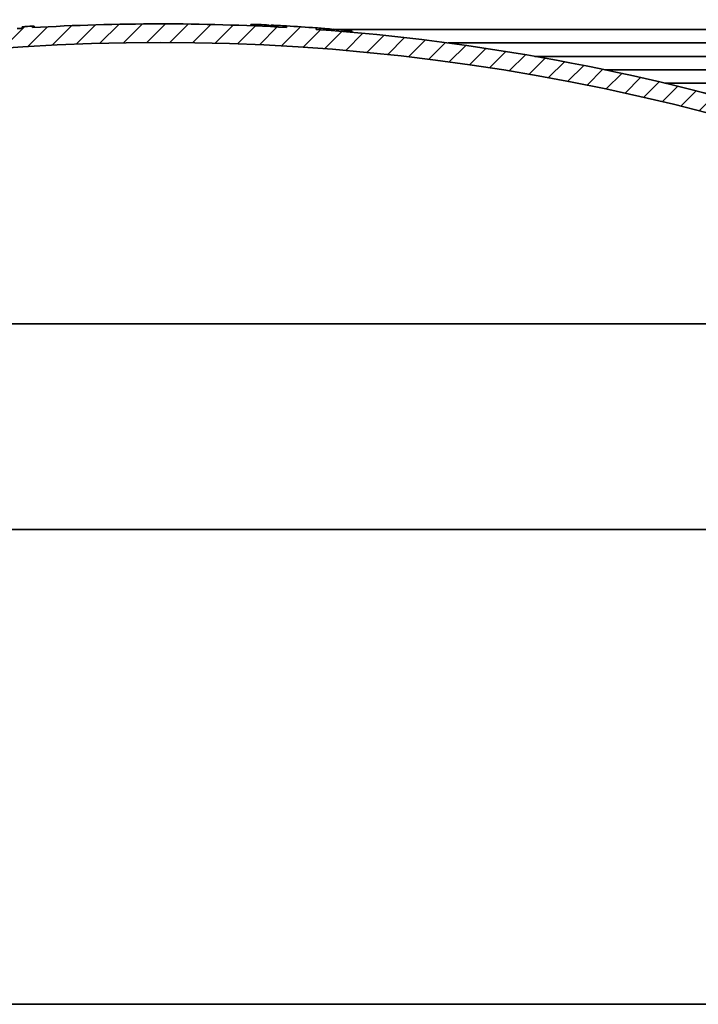
# Model space of a CAD drawing. Units: inches. Extents: x 2 to 154, y 1 to 99.
# Drawn here: x 67 to 72, y 74 to 82 of the extents above; entities that cross this region are included whole.
import ezdxf

# ---------------------------------------------------------------- set-up
doc = ezdxf.new("R2010")
doc.units = ezdxf.units.IN
doc.header["$MEASUREMENT"] = 0
doc.linetypes.add('SLD-Solid', pattern=[0])
doc.styles.add('SLDTEXTSTYLE0', font='GOTHIC.TTF', dxfattribs={"width": 0.913})
doc.dimstyles.new('SLDDIMSTYLE1', dxfattribs={"dimtxt": 0.8333333333333334, "dimasz": 0.7499999999999999, "dimexe": 0, "dimexo": 0.0625, "dimgap": 0.2083333333333333, "dimtad": 0, "dimtih": 1, "dimtoh": 1, "dimrnd": 1e-09, "dimzin": 12, "dimdsep": 46, "dimtxsty": 'SLDTEXTSTYLE0', "dimsah": 1, "dimcen": 0.09, "dimadec": 0, "dimazin": 3, "dimtfac": 1, "dimtofl": 0, "dimtmove": 0, "dimatfit": 3, "dimfxl": 1, "dimfrac": 2, "dimtolj": 1, "dimtzin": 12, "dimarcsym": 0})
doc.dimstyles.new('SLDDIMSTYLE2', dxfattribs={"dimtxt": 0.8333333333333334, "dimasz": 0.7499999999999999, "dimexe": 0, "dimexo": 0.0625, "dimgap": 0.2083333333333333, "dimtad": 0, "dimtih": 1, "dimtoh": 1, "dimdec": 1, "dimrnd": 1e-09, "dimzin": 12, "dimdsep": 46, "dimtxsty": 'SLDTEXTSTYLE0', "dimsah": 1, "dimcen": 0.09, "dimadec": 0, "dimazin": 3, "dimtfac": 1, "dimtdec": 1, "dimtofl": 0, "dimtmove": 0, "dimatfit": 3, "dimfxl": 1, "dimfrac": 2, "dimtolj": 1, "dimtzin": 12, "dimarcsym": 0})

# ---------------------------------------------------------------- blocks, each defined once
blk = doc.blocks.new('_D_4')
at = {"color": 7, "linetype": 'SLD-Solid', "lineweight": 0}
for p, q in [((54.65843226423852, 72.00806007410708), (54.65843226423852, 90.41866717837533)), ((81.97343226423853, 72.00806007410708), (81.97343226423853, 90.41866717837533)), ((54.65843226423852, 90.29366717837533), (59.09137947476623, 90.29366717837533)), ((81.97343226423853, 90.29366717837533), (77.54048505371084, 90.29366717837533))]:
    blk.add_line(p, q, dxfattribs=at)
at = {"color": 7, "linetype": 'SLD-Solid', "lineweight": 18}
for points in [[(54.65843226423852, 90.29366717837533), (55.40843226423852, 90.17828256299072), (55.40843226423852, 90.40905179375994)], [(81.97343226423853, 90.29366717837533), (81.22343226423853, 90.40905179375994), (81.22343226423853, 90.17828256299072)]]:
    blk.add_solid(points, dxfattribs=at)
at = {"color": 7, "linetype": 'SLD-Solid', "lineweight": 18, "char_height": 0.8333333333333333, "attachment_point": 1, "style": 'SLDTEXTSTYLE0'}
for s, insert in [('[687]', (67.00188905751114, 92.68219434922561)), ('27"', (67.52812356507187, 91.35812028504219)), ('MINIMUM INSIDE', (63.95250589757894, 90.03404622085877)), ('DIMENSION OF SQUARE FLASHING', (59.26037516814019, 88.70997215667535))]:
    blk.add_mtext(s, dxfattribs=dict(at, insert=insert))
blk = doc.blocks.new('_D_6')
at = {"color": 7, "linetype": 'SLD-Solid', "lineweight": 0}
for p, q in [((70.12721951342833, 85.41177741459595), (94.08660155557706, 85.41177741459595)), ((93.96160155557705, 85.41177741459595), (93.96160155557705, 75.86660867048398)), ((92.26870021211784, 75.52864564132837), (92.01522799525051, 75.52864564132837)), ((92.01522799525051, 75.52864564132837), (92.01522799525051, 74.20457157714495)), ((95.6545027523713, 75.52864564132837), (95.90797496923862, 75.52864564132837)), ((95.90797496923862, 75.52864564132837), (95.90797496923862, 74.20457157714495)), ((92.01522799525051, 74.20457157714495), (92.26870021211784, 74.20457157714495)), ((95.90797496923862, 74.20457157714495), (95.6545027523713, 74.20457157714495)), ((93.96160155557705, 63.37931007410709), (93.96160155557705, 72.9244788182191)), ((89.36593226423852, 63.37931007410709), (94.08660155557706, 63.37931007410709))]:
    blk.add_line(p, q, dxfattribs=at)
at = {"color": 7, "linetype": 'SLD-Solid', "lineweight": 18}
for centre, radius, start, end in [((94.53490411607028, 74.31105298706261), 3.10047409737944, 153.4349488229219, 206.5650511770787), ((93.38829877508635, 74.31105298706261), 3.100474097379453, 333.434948822923, 26.56505117707799)]:
    blk.add_arc(centre, radius, start, end, dxfattribs=at)
for points in [[(93.96160155557705, 85.41177741459595), (93.84621694019243, 84.66177741459595), (94.07698617096166, 84.66177741459595)], [(93.96160155557705, 63.37931007410709), (94.07698617096166, 64.12931007410708), (93.84621694019243, 64.12931007410708)]]:
    blk.add_solid(points, dxfattribs=at)
at = {"color": 7, "linetype": 'SLD-Solid', "lineweight": 18, "char_height": 0.8333333333333333, "attachment_point": 1, "style": 'SLDTEXTSTYLE0'}
for s, insert in [('559.62', (92.26870021211784, 75.26902468381182)), ('22"', (93.17379274641164, 73.98893207155092))]:
    blk.add_mtext(s, dxfattribs=dict(at, insert=insert))

msp = doc.modelspace()

# ---------------------------------------------------------------- hatches: boundary and pattern name
at = {"linetype": 'SLD-Solid', "lineweight": 18}
h = msp.add_hatch(dxfattribs=at)
h.set_pattern_fill('ANSI37', style=0)
h.set_pattern_definition([(45, (0, 0), (-0.08838834764831845, 0.08838834764831845), []), (135, (0, 0), (-0.08838834764831845, -0.08838834764831843), [])])
edge = h.paths.add_edge_path(flags=0)
edge.add_line((65.35784594508934, 84.85578937495701), (65.45169098564953, 84.78246959364833))
edge.add_line((65.45169098564953, 84.78246959364833), (65.476451410515, 84.89895823399381))
edge.add_line((65.476451410515, 84.89895823399381), (65.57029645107521, 84.82563845268513))
edge.add_line((65.57029645107521, 84.82563845268513), (65.59505687594066, 84.9421270930306))
edge.add_line((65.59505687594066, 84.9421270930306), (65.68890191650087, 84.86880731172192))
edge.add_line((65.68890191650087, 84.86880731172192), (65.71366234136632, 84.9852959520674))
edge.add_line((65.71366234136632, 84.9852959520674), (65.80750738192653, 84.91197617075872))
edge.add_line((65.80750738192653, 84.91197617075872), (65.83226780679199, 85.0284648111042))
edge.add_line((65.83226780679199, 85.0284648111042), (65.92611284735219, 84.95514502979552))
edge.add_line((65.92611284735219, 84.95514502979552), (65.95087327221765, 85.071633670141))
edge.add_line((65.95087327221765, 85.071633670141), (66.04471831277786, 84.99831388883231))
edge.add_line((66.04471831277786, 84.99831388883231), (66.06947873764331, 85.1148025291778))
edge.add_line((66.06947873764331, 85.1148025291778), (66.16332377820352, 85.04148274786911))
edge.add_line((66.16332377820352, 85.04148274786911), (66.18808420306897, 85.15797138821459))
edge.add_line((66.18808420306897, 85.15797138821459), (66.25613387984761, 85.10480515385898))
edge.add_arc((66.29259797161949, 85.15125810840725), 0.05905511811023725, 231.8692139266403, 290.0000000000054)
edge.add_line((66.31279601157966, 85.09576444969943), (66.57109450976887, 85.18977741459595))
edge.add_line((66.57109450976887, 85.18977741459595), (70.06077001870818, 85.18977741459595))
edge.add_line((70.06077001870818, 85.18977741459595), (70.31906851689737, 85.09576444969943))
edge.add_arc((70.33926655685755, 85.15125810840725), 0.05905511811023725, 249.9999999999962, 308.1307860733613)
edge.add_line((70.37573064862943, 85.10480515385898), (70.44378032540808, 85.15797138821459))
edge.add_line((70.44378032540808, 85.15797138821459), (70.46854075027352, 85.04148274786911))
edge.add_line((70.46854075027352, 85.04148274786911), (70.56238579083374, 85.1148025291778))
edge.add_line((70.56238579083374, 85.1148025291778), (70.58714621569919, 84.99831388883231))
edge.add_line((70.58714621569919, 84.99831388883231), (70.6809912562594, 85.071633670141))
edge.add_line((70.6809912562594, 85.071633670141), (70.70575168112485, 84.95514502979552))
edge.add_line((70.70575168112485, 84.95514502979552), (70.79959672168506, 85.0284648111042))
edge.add_line((70.79959672168506, 85.0284648111042), (70.82435714655051, 84.91197617075872))
edge.add_line((70.82435714655051, 84.91197617075872), (70.91820218711072, 84.9852959520674))
edge.add_line((70.91820218711072, 84.9852959520674), (70.94296261197618, 84.86880731172192))
edge.add_line((70.94296261197618, 84.86880731172192), (71.0368076525364, 84.9421270930306))
edge.add_line((71.0368076525364, 84.9421270930306), (71.06156807740184, 84.82563845268513))
edge.add_line((71.06156807740184, 84.82563845268513), (71.15541311796204, 84.89895823399381))
edge.add_line((71.15541311796204, 84.89895823399381), (71.1801735428275, 84.78246959364833))
edge.add_line((71.1801735428275, 84.78246959364833), (71.2740185833877, 84.85578937495701))
edge.add_line((71.2740185833877, 84.85578937495701), (71.29877900825316, 84.73930073461153))
edge.add_line((71.29877900825316, 84.73930073461153), (71.39262404881335, 84.81262051592039))
edge.add_line((71.39262404881335, 84.81262051592039), (71.41738447367888, 84.69613187557474))
edge.add_line((71.41738447367888, 84.69613187557474), (71.51122951423913, 84.76945165688342))
edge.add_line((71.51122951423913, 84.76945165688342), (71.53598993910447, 84.65296301653807))
edge.add_line((71.53598993910447, 84.65296301653807), (71.62983497966471, 84.72628279784661))
edge.add_line((71.62983497966471, 84.72628279784661), (71.65459540453014, 84.60979415750126))
edge.add_line((71.65459540453014, 84.60979415750126), (71.74844044509035, 84.68311393880992))
edge.add_line((71.74844044509035, 84.68311393880992), (71.77320086995582, 84.56662529846442))
edge.add_line((71.77320086995582, 84.56662529846442), (71.86704591051603, 84.6399450797731))
edge.add_line((71.86704591051603, 84.6399450797731), (71.89180633538146, 84.52345643942759))
edge.add_line((71.89180633538146, 84.52345643942759), (71.98565137594169, 84.59677622073629))
edge.add_line((71.98565137594169, 84.59677622073629), (72.01041180080713, 84.48028758039077))
edge.add_line((72.01041180080713, 84.48028758039077), (72.10425684136736, 84.55360736169945))
edge.add_line((72.10425684136736, 84.55360736169945), (72.12901726623281, 84.43711872135393))
edge.add_line((72.12901726623281, 84.43711872135393), (72.21937594753409, 84.50374126883823))
edge.add_line((72.21937594753409, 84.50374126883823), (72.24041112582262, 84.38557216707581))
edge.add_line((72.24041112582262, 84.38557216707581), (72.32537111648814, 84.43866106138118))
edge.add_line((72.32537111648814, 84.43866106138118), (72.34291993551773, 84.31379472579437))
edge.add_line((72.34291993551773, 84.31379472579437), (72.42787992618327, 84.36688362009976))
edge.add_line((72.42787992618327, 84.36688362009976), (72.44542874521285, 84.24201728451294))
edge.add_line((72.44542874521285, 84.24201728451294), (72.53038873587839, 84.29510617881833))
edge.add_line((72.53038873587839, 84.29510617881833), (72.54793755490797, 84.1702398432315))
edge.add_line((72.54793755490797, 84.1702398432315), (72.63289754557351, 84.22332873753689))
edge.add_line((72.63289754557351, 84.22332873753689), (72.6504463646031, 84.09846240195007))
edge.add_line((72.6504463646031, 84.09846240195007), (72.73540635526864, 84.15155129625546))
edge.add_line((72.73540635526864, 84.15155129625546), (72.75295517429822, 84.02668496066865))
edge.add_line((72.75295517429822, 84.02668496066865), (72.83791516496376, 84.07977385497404))
edge.add_line((72.83791516496376, 84.07977385497404), (72.85546398399335, 83.9549075193872))
edge.add_line((72.85546398399335, 83.9549075193872), (72.94042397465888, 84.0079964136926))
edge.add_line((72.94042397465888, 84.0079964136926), (72.95797279368847, 83.88313007810578))
edge.add_line((72.95797279368847, 83.88313007810578), (73.042932784354, 83.93621897241117))
edge.add_line((73.042932784354, 83.93621897241117), (73.0604816033836, 83.81135263682435))
edge.add_line((73.0604816033836, 83.81135263682435), (73.14544159404912, 83.86444153112974))
edge.add_line((73.14544159404912, 83.86444153112974), (73.16299041307872, 83.73957519554291))
edge.add_line((73.16299041307872, 83.73957519554291), (73.24795040374424, 83.7926640898483))
edge.add_line((73.24795040374424, 83.7926640898483), (73.26549922277384, 83.66779775426149))
edge.add_line((73.26549922277384, 83.66779775426149), (73.35045921343936, 83.72088664856688))
edge.add_line((73.35045921343936, 83.72088664856688), (73.36800803246896, 83.59602031298006))
edge.add_line((73.36800803246896, 83.59602031298006), (73.45296802313449, 83.64910920728545))
edge.add_line((73.45296802313449, 83.64910920728545), (73.47051684216407, 83.52424287169862))
edge.add_line((73.47051684216407, 83.52424287169862), (73.55547683282961, 83.57733176600401))
edge.add_line((73.55547683282961, 83.57733176600401), (73.5730256518592, 83.45246543041719))
edge.add_line((73.5730256518592, 83.45246543041719), (73.65798564252474, 83.50555432472258))
edge.add_line((73.65798564252474, 83.50555432472258), (73.67553446155432, 83.38068798913577))
edge.add_line((73.67553446155432, 83.38068798913577), (73.76049445221986, 83.43377688344115))
edge.add_line((73.76049445221986, 83.43377688344115), (73.77804327124944, 83.30891054785432))
edge.add_line((73.77804327124944, 83.30891054785432), (73.86300326191498, 83.3619994421597))
edge.add_line((73.86300326191498, 83.3619994421597), (73.88055208094458, 83.2371331065729))
edge.add_line((73.88055208094458, 83.2371331065729), (73.9655120716101, 83.29022200087829))
edge.add_line((73.9655120716101, 83.29022200087829), (73.98306089063969, 83.16535566529147))
edge.add_line((73.98306089063969, 83.16535566529147), (74.06802088130522, 83.21844455959686))
edge.add_line((74.06802088130522, 83.21844455959686), (74.08556970033482, 83.09357822401003))
edge.add_line((74.08556970033482, 83.09357822401003), (74.17052969100034, 83.14666711831542))
edge.add_line((74.17052969100034, 83.14666711831542), (74.18807851002994, 83.0218007827286))
edge.add_line((74.18807851002994, 83.0218007827286), (74.27303850069546, 83.074889677034))
edge.add_line((74.27303850069546, 83.074889677034), (74.29058731972506, 82.95002334144718))
edge.add_line((74.29058731972506, 82.95002334144718), (74.37554731039059, 83.00311223575257))
edge.add_line((74.37554731039059, 83.00311223575257), (74.39309612942019, 82.87824590016574))
edge.add_line((74.39309612942019, 82.87824590016574), (74.47805612008571, 82.93133479447111))
edge.add_line((74.47805612008571, 82.93133479447111), (74.49560493911531, 82.80646845888431))
edge.add_line((74.49560493911531, 82.80646845888431), (74.58056492978083, 82.8595573531897))
edge.add_line((74.58056492978083, 82.8595573531897), (74.59811374881042, 82.73469101760288))
edge.add_line((74.59811374881042, 82.73469101760288), (74.68307373947596, 82.78777991190829))
edge.add_line((74.68307373947596, 82.78777991190829), (74.70062255850554, 82.66291357632144))
edge.add_line((74.70062255850554, 82.66291357632144), (74.78558254917108, 82.71600247062683))
edge.add_line((74.78558254917108, 82.71600247062683), (74.80313136820067, 82.59113613504002))
edge.add_line((74.80313136820067, 82.59113613504002), (74.8880913588662, 82.6442250293454))
edge.add_line((74.8880913588662, 82.6442250293454), (74.9056401778958, 82.51935869375859))
edge.add_line((74.9056401778958, 82.51935869375859), (74.99060016856133, 82.572447588064))
edge.add_line((74.99060016856133, 82.572447588064), (75.00814898759091, 82.44758125247715))
edge.add_line((75.00814898759091, 82.44758125247715), (75.09310897825645, 82.50067014678257))
edge.add_line((75.09310897825645, 82.50067014678257), (75.11065779728604, 82.37580381119572))
edge.add_line((75.11065779728604, 82.37580381119572), (75.19561778795158, 82.42889270550111))
edge.add_line((75.19561778795158, 82.42889270550111), (75.21316660698118, 82.3040263699143))
edge.add_line((75.21316660698118, 82.3040263699143), (75.2981265976467, 82.35711526421969))
edge.add_line((75.2981265976467, 82.35711526421969), (75.3156754166763, 82.23224892863286))
edge.add_line((75.3156754166763, 82.23224892863286), (75.40063540734182, 82.28533782293827))
edge.add_line((75.40063540734182, 82.28533782293827), (75.41818422637141, 82.16047148735143))
edge.add_line((75.41818422637141, 82.16047148735143), (75.49359948789616, 82.20401565251612))
edge.add_line((75.49359948789616, 82.20401565251612), (75.50769421809437, 82.08326539893729))
edge.add_line((75.50769421809437, 82.08326539893729), (75.5752625233229, 82.11056476628492))
edge.add_line((75.5752625233229, 82.11056476628492), (75.5798125243804, 81.98026978356526))
edge.add_line((75.5798125243804, 81.98026978356526), (75.64738082960892, 82.0075691509129))
edge.add_line((75.64738082960892, 82.0075691509129), (75.65193083066642, 81.87727416819324))
edge.add_line((75.65193083066642, 81.87727416819324), (75.71949913589495, 81.9045735355409))
edge.add_line((75.71949913589495, 81.9045735355409), (75.72404913695244, 81.77427855282123))
edge.add_line((75.72404913695244, 81.77427855282123), (75.79161744218098, 81.80157792016885))
edge.add_line((75.79161744218098, 81.80157792016885), (75.79616744323847, 81.67128293744923))
edge.add_line((75.79616744323847, 81.67128293744923), (75.86373574846701, 81.69858230479683))
edge.add_line((75.86373574846701, 81.69858230479683), (75.8682857495245, 81.56828732207723))
edge.add_line((75.8682857495245, 81.56828732207723), (75.93585405475304, 81.59558668942488))
edge.add_line((75.93585405475304, 81.59558668942488), (75.94040405581053, 81.46529170670522))
edge.add_line((75.94040405581053, 81.46529170670522), (76.00797236103905, 81.49259107405283))
edge.add_line((76.00797236103905, 81.49259107405283), (76.01252236209656, 81.36229609133322))
edge.add_line((76.01252236209656, 81.36229609133322), (76.08009066732508, 81.38959545868083))
edge.add_line((76.08009066732508, 81.38959545868083), (76.08464066838258, 81.25930047596121))
edge.add_line((76.08464066838258, 81.25930047596121), (76.15220897361111, 81.2865998433088))
edge.add_line((76.15220897361111, 81.2865998433088), (76.1567589746686, 81.1563048605892))
edge.add_line((76.1567589746686, 81.1563048605892), (76.22432727989714, 81.18360422793685))
edge.add_line((76.22432727989714, 81.18360422793685), (76.22887728095465, 81.05330924521718))
edge.add_line((76.22887728095465, 81.05330924521718), (76.29644558618317, 81.0806086125648))
edge.add_line((76.29644558618317, 81.0806086125648), (76.30099558724066, 80.95031362984518))
edge.add_line((76.30099558724066, 80.95031362984518), (76.3685638924692, 80.97761299719278))
edge.add_line((76.3685638924692, 80.97761299719278), (76.37311389352669, 80.84731801447317))
edge.add_line((76.37311389352669, 80.84731801447317), (76.44068219875523, 80.87461738182083))
edge.add_line((76.44068219875523, 80.87461738182083), (76.44523219981272, 80.74432239910116))
edge.add_line((76.44523219981272, 80.74432239910116), (76.51280050504124, 80.77162176644876))
edge.add_line((76.51280050504124, 80.77162176644876), (76.51735050609875, 80.64132678372916))
edge.add_line((76.51735050609875, 80.64132678372916), (76.58491881132727, 80.66862615107678))
edge.add_line((76.58491881132727, 80.66862615107678), (76.58946881238477, 80.53833116835716))
edge.add_line((76.58946881238477, 80.53833116835716), (76.6570371176133, 80.56563053570476))
edge.add_line((76.6570371176133, 80.56563053570476), (76.6615871186708, 80.43533555298515))
edge.add_line((76.6615871186708, 80.43533555298515), (76.72915542389933, 80.4626349203328))
edge.add_line((76.72915542389933, 80.4626349203328), (76.73370542495684, 80.33233993761314))
edge.add_line((76.73370542495684, 80.33233993761314), (76.80127373018536, 80.35963930496074))
edge.add_line((76.80127373018536, 80.35963930496074), (76.80582373124285, 80.22934432224112))
edge.add_line((76.80582373124285, 80.22934432224112), (76.87339203647139, 80.25664368958876))
edge.add_line((76.87339203647139, 80.25664368958876), (76.87794203752888, 80.12634870686912))
edge.add_line((76.87794203752888, 80.12634870686912), (76.94551034275742, 80.15364807421673))
edge.add_line((76.94551034275742, 80.15364807421673), (76.95006034381491, 80.02335309149711))
edge.add_line((76.95006034381491, 80.02335309149711), (77.01762864904344, 80.05065245884475))
edge.add_line((77.01762864904344, 80.05065245884475), (77.02217865010094, 79.9203574761251))
edge.add_line((77.02217865010094, 79.9203574761251), (77.08974695532946, 79.94765684347273))
edge.add_line((77.08974695532946, 79.94765684347273), (77.09429695638697, 79.8173618607531))
edge.add_line((77.09429695638697, 79.8173618607531), (77.16186526161549, 79.8446612281007))
edge.add_line((77.16186526161549, 79.8446612281007), (77.166415262673, 79.7143662453811))
edge.add_line((77.166415262673, 79.7143662453811), (77.23398356790152, 79.74166561272875))
edge.add_line((77.23398356790152, 79.74166561272875), (77.23853356895901, 79.61137063000909))
edge.add_line((77.23853356895901, 79.61137063000909), (77.30610187418755, 79.63866999735669))
edge.add_line((77.30610187418755, 79.63866999735669), (77.31065187524504, 79.50837501463708))
edge.add_line((77.31065187524504, 79.50837501463708), (77.37822018047358, 79.5356743819847))
edge.add_line((77.37822018047358, 79.5356743819847), (77.38277018153107, 79.40537939926506))
edge.add_line((77.38277018153107, 79.40537939926506), (77.45033848675959, 79.43267876661268))
edge.add_line((77.45033848675959, 79.43267876661268), (77.4548884878171, 79.30238378389306))
edge.add_line((77.4548884878171, 79.30238378389306), (77.52245679304563, 79.32968315124069))
edge.add_line((77.52245679304563, 79.32968315124069), (77.52700679410313, 79.19938816852105))
edge.add_line((77.52700679410313, 79.19938816852105), (77.59457509933166, 79.22668753586866))
edge.add_line((77.59457509933166, 79.22668753586866), (77.59912510038916, 79.09639255314904))
edge.add_line((77.59912510038916, 79.09639255314904), (77.66669340561768, 79.12369192049665))
edge.add_line((77.66669340561768, 79.12369192049665), (77.67124340667519, 78.99339693777705))
edge.add_line((77.67124340667519, 78.99339693777705), (77.73881171190371, 79.02069630512466))
edge.add_line((77.73881171190371, 79.02069630512466), (77.7433617129612, 78.89040132240503))
edge.add_line((77.7433617129612, 78.89040132240503), (77.81093001818974, 78.91770068975268))
edge.add_line((77.81093001818974, 78.91770068975268), (77.81548001924723, 78.78740570703302))
edge.add_line((77.81548001924723, 78.78740570703302), (77.88304832447577, 78.81470507438061))
edge.add_line((77.88304832447577, 78.81470507438061), (77.88759832553328, 78.68441009166101))
edge.add_line((77.88759832553328, 78.68441009166101), (77.9551666307618, 78.71170945900863))
edge.add_line((77.9551666307618, 78.71170945900863), (77.95971663181929, 78.581414476289))
edge.add_line((77.95971663181929, 78.581414476289), (78.02728493704782, 78.60871384363664))
edge.add_line((78.02728493704782, 78.60871384363664), (78.03183493810532, 78.47841886091699))
edge.add_line((78.03183493810532, 78.47841886091699), (78.09940324333385, 78.50571822826461))
edge.add_line((78.09940324333385, 78.50571822826461), (78.10395324439133, 78.37542324554498))
edge.add_line((78.10395324439133, 78.37542324554498), (78.17152154961988, 78.40272261289259))
edge.add_line((78.17152154961988, 78.40272261289259), (78.17607155067738, 78.27242763017297))
edge.add_line((78.17607155067738, 78.27242763017297), (78.24363985590591, 78.29972699752057))
edge.add_line((78.24363985590591, 78.29972699752057), (78.2481898569634, 78.16943201480096))
edge.add_line((78.2481898569634, 78.16943201480096), (78.31575816219194, 78.19673138214861))
edge.add_line((78.31575816219194, 78.19673138214861), (78.32030816324942, 78.06643639942897))
edge.add_line((78.32030816324942, 78.06643639942897), (78.38787646847796, 78.09373576677656))
edge.add_line((78.38787646847796, 78.09373576677656), (78.39242646953547, 77.96344078405696))
edge.add_line((78.39242646953547, 77.96344078405696), (78.459994774764, 77.99074015140457))
edge.add_line((78.459994774764, 77.99074015140457), (78.4645447758215, 77.86044516868495))
edge.add_line((78.4645447758215, 77.86044516868495), (78.53211308105001, 77.88774453603259))
edge.add_line((78.53211308105001, 77.88774453603259), (78.53666308210752, 77.75744955331292))
edge.add_line((78.53666308210752, 77.75744955331292), (78.60423138733604, 77.78474892066053))
edge.add_line((78.60423138733604, 77.78474892066053), (78.60878138839354, 77.65445393794093))
edge.add_line((78.60878138839354, 77.65445393794093), (78.67634969362207, 77.68175330528854))
edge.add_line((78.67634969362207, 77.68175330528854), (78.68089969467957, 77.55145832256892))
edge.add_line((78.68089969467957, 77.55145832256892), (78.7484679999081, 77.57875768991651))
edge.add_line((78.7484679999081, 77.57875768991651), (78.7530180009656, 77.44846270719691))
edge.add_line((78.7530180009656, 77.44846270719691), (78.82058630619413, 77.47576207454456))
edge.add_line((78.82058630619413, 77.47576207454456), (78.82513630725164, 77.3454670918249))
edge.add_line((78.82513630725164, 77.3454670918249), (78.89270461248017, 77.37276645917251))
edge.add_line((78.89270461248017, 77.37276645917251), (78.89725461353765, 77.24247147645289))
edge.add_line((78.89725461353765, 77.24247147645289), (78.96482291876619, 77.26977084380049))
edge.add_line((78.96482291876619, 77.26977084380049), (78.96937291982368, 77.13947586108088))
edge.add_line((78.96937291982368, 77.13947586108088), (79.03694122505222, 77.16677522842849))
edge.add_line((79.03694122505222, 77.16677522842849), (79.04149122610973, 77.03648024570887))
edge.add_line((79.04149122610973, 77.03648024570887), (79.10905953133825, 77.06377961305651))
edge.add_line((79.10905953133825, 77.06377961305651), (79.11360953239576, 76.93348463033686))
edge.add_line((79.11360953239576, 76.93348463033686), (79.18117783762428, 76.96078399768449))
edge.add_line((79.18117783762428, 76.96078399768449), (79.18572783868176, 76.83048901496485))
edge.add_line((79.18572783868176, 76.83048901496485), (79.25329614391029, 76.85778838231246))
edge.add_line((79.25329614391029, 76.85778838231246), (79.25784614496779, 76.72749339959284))
edge.add_line((79.25784614496779, 76.72749339959284), (79.32541445019633, 76.75479276694047))
edge.add_line((79.32541445019633, 76.75479276694047), (79.32996445125383, 76.62449778422084))
edge.add_line((79.32996445125383, 76.62449778422084), (79.3757255622293, 76.64298647317833))
edge.add_arc((78.56362921218918, 76.31721888999749), 0.8749999999999997, 8.723225590000709, 21.85789297954119, ccw=False)
edge.add_line((79.42850764098623, 76.44992270833568), (79.7524068886972, 74.33895502137041))
edge.add_arc((79.45587714168106, 74.29345656936874), 0.3000000000000019, 1.5000000000031264, 8.723225590000993, ccw=False)
edge.add_line((79.75577433917371, 74.30130965386113), (79.78876813774428, 73.04132732009437))
edge.add_line((79.78876813774428, 73.04132732009437), (79.92168770170714, 73.04132732009437))
edge.add_line((79.92168770170714, 73.04132732009437), (79.88972077304456, 74.26209507417659))
edge.add_arc((79.77242617907176, 74.25902360713825), 0.1173348016788405, 1.500000000037853, 8.723225589999146)
edge.add_line((79.88840370926515, 74.27681877994594), (79.55206170224297, 76.46888039666969))
edge.add_arc((78.56362921218918, 76.31721888999749), 1, 8.723225590000524, 35.0000000000003)
edge.add_line((79.38278125647817, 76.89079532634854), (75.69403309864693, 82.15887365532892))
edge.add_arc((74.87488105435793, 81.5852972189779), 1, 34.99999999999849, 54.9999999999997)
edge.add_line((75.44845749070898, 82.40444926326688), (72.38892234730449, 84.54675883409625))
edge.add_arc((71.81534591095344, 83.72760678980728), 1, 54.99999999999923, 69.9999999999999)
edge.add_line((72.15736605427911, 84.66729941059319), (70.14454631329558, 85.39990588325459))
edge.add_arc((70.07721951342833, 85.21492702089517), 0.1968503937007874, 70.00000000000168, 90)
edge.add_line((70.07721951342833, 85.41177741459595), (66.55464501504872, 85.41177741459595))
edge.add_arc((66.55464501504872, 85.21492702089517), 0.1968503937007874, 90, 110.0000000000022)
edge.add_line((66.48731821518146, 85.39990588325459), (64.47449847419794, 84.66729941059319))
edge.add_arc((64.81651861752361, 83.72760678980728), 1, 110.0000000000001, 125.000000000001)
edge.add_line((64.24294218117255, 84.54675883409627), (61.18340703776807, 82.40444926326688))
edge.add_arc((61.75698347411912, 81.5852972189779), 1, 125.0000000000003, 145.0000000000006)
edge.add_line((60.93783142983013, 82.15887365532893), (57.24908327199887, 76.89079532634854))
edge.add_arc((58.06823531628787, 76.31721888999749), 1, 145.0000000000002, 171.2767744099995)
edge.add_line((57.07980282623409, 76.46888039666969), (56.7434608192119, 74.27681877994594))
edge.add_arc((56.85943834940529, 74.25902360713825), 0.1173348016788405, 171.2767744100003, 178.5000000000039)
edge.add_line((56.74214375543248, 74.2620950741765), (56.69043353268825, 72.28736133766785))
edge.add_arc((56.65956661571992, 72.31179976103924), 0.03937007874015748, 270, 321.63010235407097, ccw=False)
edge.add_line((56.65956661571992, 72.27242968229909), (56.34742832723065, 72.27242968229909))
edge.add_line((56.34742832723065, 72.27242968229909), (56.34742832723065, 72.15431944607862))
edge.add_line((56.34742832723065, 72.15431944607862), (56.58364879967159, 72.15431944607862))
edge.add_arc((56.6623889571519, 72.15431944607862), 0.07874015748031558, 180, 360.0000000000008)
edge.add_line((56.74112911463222, 72.15431944607862), (56.74316400668562, 72.15431944607862))
edge.add_arc((56.74316400668564, 72.23305960355893), 0.07874015748031496, 269.9999999999905, 358.4999999999991)
edge.add_line((56.82187718188056, 72.23099842652681), (56.87609018930333, 74.30130965386113))
edge.add_arc((57.175987386796, 74.29345656936874), 0.3000000000000019, 171.2767744099976, 178.4999999999954, ccw=False)
edge.add_line((56.87945763977986, 74.33895502137041), (57.20335688749081, 76.44992270833568))
edge.add_arc((58.06823531628787, 76.31721888999749), 0.8749999999999997, 158.1421070204575, 171.2767744099978, ccw=False)
edge.add_line((57.25613896624773, 76.64298647317833), (57.30190007722322, 76.62449778422084))
edge.add_line((57.30190007722322, 76.62449778422084), (57.30645007828071, 76.75479276694047))
edge.add_line((57.30645007828071, 76.75479276694047), (57.37401838350925, 76.72749339959284))
edge.add_line((57.37401838350925, 76.72749339959284), (57.37856838456675, 76.85778838231246))
edge.add_line((57.37856838456675, 76.85778838231246), (57.44613668979528, 76.83048901496485))
edge.add_line((57.44613668979528, 76.83048901496485), (57.45068669085278, 76.96078399768449))
edge.add_line((57.45068669085278, 76.96078399768449), (57.5182549960813, 76.93348463033686))
edge.add_line((57.5182549960813, 76.93348463033686), (57.5228049971388, 77.06377961305651))
edge.add_line((57.5228049971388, 77.06377961305651), (57.59037330236733, 77.03648024570887))
edge.add_line((57.59037330236733, 77.03648024570887), (57.59492330342483, 77.16677522842849))
edge.add_line((57.59492330342483, 77.16677522842849), (57.66249160865336, 77.13947586108088))
edge.add_line((57.66249160865336, 77.13947586108088), (57.66704160971085, 77.26977084380049))
edge.add_line((57.66704160971085, 77.26977084380049), (57.73460991493939, 77.24247147645289))
edge.add_line((57.73460991493939, 77.24247147645289), (57.73915991599688, 77.37276645917251))
edge.add_line((57.73915991599688, 77.37276645917251), (57.80672822122541, 77.3454670918249))
edge.add_line((57.80672822122541, 77.3454670918249), (57.81127822228292, 77.47576207454456))
edge.add_line((57.81127822228292, 77.47576207454456), (57.87884652751144, 77.44846270719691))
edge.add_line((57.87884652751144, 77.44846270719691), (57.88339652856894, 77.57875768991651))
edge.add_line((57.88339652856894, 77.57875768991651), (57.95096483379748, 77.55145832256892))
edge.add_line((57.95096483379748, 77.55145832256892), (57.95551483485497, 77.68175330528854))
edge.add_line((57.95551483485497, 77.68175330528854), (58.02308314008351, 77.65445393794093))
edge.add_line((58.02308314008351, 77.65445393794093), (58.027633141141, 77.78474892066053))
edge.add_line((58.027633141141, 77.78474892066053), (58.09520144636953, 77.75744955331292))
edge.add_line((58.09520144636953, 77.75744955331292), (58.09975144742702, 77.88774453603259))
edge.add_line((58.09975144742702, 77.88774453603259), (58.16731975265555, 77.86044516868495))
edge.add_line((58.16731975265555, 77.86044516868495), (58.17186975371305, 77.99074015140457))
edge.add_line((58.17186975371305, 77.99074015140457), (58.23943805894159, 77.96344078405696))
edge.add_line((58.23943805894159, 77.96344078405696), (58.24398805999908, 78.09373576677656))
edge.add_line((58.24398805999908, 78.09373576677656), (58.31155636522762, 78.06643639942897))
edge.add_line((58.31155636522762, 78.06643639942897), (58.31610636628511, 78.19673138214861))
edge.add_line((58.31610636628511, 78.19673138214861), (58.38367467151364, 78.16943201480096))
edge.add_line((58.38367467151364, 78.16943201480096), (58.38822467257114, 78.29972699752057))
edge.add_line((58.38822467257114, 78.29972699752057), (58.45579297779967, 78.27242763017297))
edge.add_line((58.45579297779967, 78.27242763017297), (58.46034297885716, 78.40272261289259))
edge.add_line((58.46034297885716, 78.40272261289259), (58.5279112840857, 78.37542324554498))
edge.add_line((58.5279112840857, 78.37542324554498), (58.53246128514319, 78.50571822826461))
edge.add_line((58.53246128514319, 78.50571822826461), (58.60002959037172, 78.47841886091699))
edge.add_line((58.60002959037172, 78.47841886091699), (58.60457959142922, 78.60871384363664))
edge.add_line((58.60457959142922, 78.60871384363664), (58.67214789665775, 78.581414476289))
edge.add_line((58.67214789665775, 78.581414476289), (58.67669789771524, 78.71170945900863))
edge.add_line((58.67669789771524, 78.71170945900863), (58.74426620294377, 78.68441009166101))
edge.add_line((58.74426620294377, 78.68441009166101), (58.74881620400128, 78.81470507438061))
edge.add_line((58.74881620400128, 78.81470507438061), (58.81638450922981, 78.78740570703302))
edge.add_line((58.81638450922981, 78.78740570703302), (58.82093451028731, 78.91770068975268))
edge.add_line((58.82093451028731, 78.91770068975268), (58.88850281551584, 78.89040132240503))
edge.add_line((58.88850281551584, 78.89040132240503), (58.89305281657332, 79.02069630512466))
edge.add_line((58.89305281657332, 79.02069630512466), (58.96062112180186, 78.99339693777705))
edge.add_line((58.96062112180186, 78.99339693777705), (58.96517112285936, 79.12369192049665))
edge.add_line((58.96517112285936, 79.12369192049665), (59.03273942808789, 79.09639255314904))
edge.add_line((59.03273942808789, 79.09639255314904), (59.03728942914538, 79.22668753586866))
edge.add_line((59.03728942914538, 79.22668753586866), (59.10485773437391, 79.19938816852105))
edge.add_line((59.10485773437391, 79.19938816852105), (59.10940773543141, 79.32968315124069))
edge.add_line((59.10940773543141, 79.32968315124069), (59.17697604065994, 79.30238378389306))
edge.add_line((59.17697604065994, 79.30238378389306), (59.18152604171745, 79.43267876661268))
edge.add_line((59.18152604171745, 79.43267876661268), (59.24909434694597, 79.40537939926506))
edge.add_line((59.24909434694597, 79.40537939926506), (59.25364434800346, 79.5356743819847))
edge.add_line((59.25364434800346, 79.5356743819847), (59.321212653232, 79.50837501463708))
edge.add_line((59.321212653232, 79.50837501463708), (59.3257626542895, 79.63866999735669))
edge.add_line((59.3257626542895, 79.63866999735669), (59.39333095951802, 79.61137063000909))
edge.add_line((59.39333095951802, 79.61137063000909), (59.39788096057552, 79.74166561272875))
edge.add_line((59.39788096057552, 79.74166561272875), (59.46544926580405, 79.7143662453811))
edge.add_line((59.46544926580405, 79.7143662453811), (59.46999926686155, 79.8446612281007))
edge.add_line((59.46999926686155, 79.8446612281007), (59.53756757209007, 79.8173618607531))
edge.add_line((59.53756757209007, 79.8173618607531), (59.54211757314758, 79.94765684347273))
edge.add_line((59.54211757314758, 79.94765684347273), (59.6096858783761, 79.9203574761251))
edge.add_line((59.6096858783761, 79.9203574761251), (59.6142358794336, 80.05065245884475))
edge.add_line((59.6142358794336, 80.05065245884475), (59.68180418466213, 80.02335309149711))
edge.add_line((59.68180418466213, 80.02335309149711), (59.68635418571963, 80.15364807421673))
edge.add_line((59.68635418571963, 80.15364807421673), (59.75392249094816, 80.12634870686912))
edge.add_line((59.75392249094816, 80.12634870686912), (59.75847249200565, 80.25664368958876))
edge.add_line((59.75847249200565, 80.25664368958876), (59.82604079723419, 80.22934432224112))
edge.add_line((59.82604079723419, 80.22934432224112), (59.83059079829169, 80.35963930496074))
edge.add_line((59.83059079829169, 80.35963930496074), (59.89815910352021, 80.33233993761314))
edge.add_line((59.89815910352021, 80.33233993761314), (59.90270910457771, 80.4626349203328))
edge.add_line((59.90270910457771, 80.4626349203328), (59.97027740980624, 80.43533555298515))
edge.add_line((59.97027740980624, 80.43533555298515), (59.97482741086374, 80.56563053570476))
edge.add_line((59.97482741086374, 80.56563053570476), (60.04239571609227, 80.53833116835716))
edge.add_line((60.04239571609227, 80.53833116835716), (60.04694571714977, 80.66862615107678))
edge.add_line((60.04694571714977, 80.66862615107678), (60.11451402237829, 80.64132678372916))
edge.add_line((60.11451402237829, 80.64132678372916), (60.1190640234358, 80.77162176644876))
edge.add_line((60.1190640234358, 80.77162176644876), (60.18663232866432, 80.74432239910116))
edge.add_line((60.18663232866432, 80.74432239910116), (60.19118232972182, 80.87461738182083))
edge.add_line((60.19118232972182, 80.87461738182083), (60.25875063495035, 80.84731801447317))
edge.add_line((60.25875063495035, 80.84731801447317), (60.26330063600785, 80.97761299719278))
edge.add_line((60.26330063600785, 80.97761299719278), (60.33086894123637, 80.95031362984518))
edge.add_line((60.33086894123637, 80.95031362984518), (60.33541894229388, 81.0806086125648))
edge.add_line((60.33541894229388, 81.0806086125648), (60.4029872475224, 81.05330924521718))
edge.add_line((60.4029872475224, 81.05330924521718), (60.40753724857991, 81.18360422793685))
edge.add_line((60.40753724857991, 81.18360422793685), (60.47510555380843, 81.1563048605892))
edge.add_line((60.47510555380843, 81.1563048605892), (60.47965555486594, 81.2865998433088))
edge.add_line((60.47965555486594, 81.2865998433088), (60.54722386009446, 81.25930047596121))
edge.add_line((60.54722386009446, 81.25930047596121), (60.55177386115196, 81.38959545868083))
edge.add_line((60.55177386115196, 81.38959545868083), (60.61934216638048, 81.36229609133322))
edge.add_line((60.61934216638048, 81.36229609133322), (60.62389216743799, 81.49259107405283))
edge.add_line((60.62389216743799, 81.49259107405283), (60.69146047266651, 81.46529170670522))
edge.add_line((60.69146047266651, 81.46529170670522), (60.69601047372401, 81.59558668942488))
edge.add_line((60.69601047372401, 81.59558668942488), (60.76357877895254, 81.56828732207723))
edge.add_line((60.76357877895254, 81.56828732207723), (60.76812878001004, 81.69858230479683))
edge.add_line((60.76812878001004, 81.69858230479683), (60.83569708523857, 81.67128293744923))
edge.add_line((60.83569708523857, 81.67128293744923), (60.84024708629607, 81.80157792016885))
edge.add_line((60.84024708629607, 81.80157792016885), (60.90781539152459, 81.77427855282123))
edge.add_line((60.90781539152459, 81.77427855282123), (60.9123653925821, 81.9045735355409))
edge.add_line((60.9123653925821, 81.9045735355409), (60.97993369781063, 81.87727416819324))
edge.add_line((60.97993369781063, 81.87727416819324), (60.98448369886812, 82.0075691509129))
edge.add_line((60.98448369886812, 82.0075691509129), (61.05205200409664, 81.98026978356526))
edge.add_line((61.05205200409664, 81.98026978356526), (61.05660200515414, 82.11056476628492))
edge.add_line((61.05660200515414, 82.11056476628492), (61.12417031038267, 82.08326539893729))
edge.add_line((61.12417031038267, 82.08326539893729), (61.13826504058088, 82.20401565251612))
edge.add_line((61.13826504058088, 82.20401565251612), (61.21368030210563, 82.16047148735143))
edge.add_line((61.21368030210563, 82.16047148735143), (61.23122912113522, 82.28533782293827))
edge.add_line((61.23122912113522, 82.28533782293827), (61.31618911180075, 82.23224892863286))
edge.add_line((61.31618911180075, 82.23224892863286), (61.33373793083035, 82.35711526421969))
edge.add_line((61.33373793083035, 82.35711526421969), (61.41869792149588, 82.3040263699143))
edge.add_line((61.41869792149588, 82.3040263699143), (61.43624674052548, 82.42889270550111))
edge.add_line((61.43624674052548, 82.42889270550111), (61.521206731191, 82.37580381119572))
edge.add_line((61.521206731191, 82.37580381119572), (61.53875555022059, 82.50067014678257))
edge.add_line((61.53875555022059, 82.50067014678257), (61.62371554088612, 82.44758125247715))
edge.add_line((61.62371554088612, 82.44758125247715), (61.64126435991572, 82.572447588064))
edge.add_line((61.64126435991572, 82.572447588064), (61.72622435058124, 82.51935869375859))
edge.add_line((61.72622435058124, 82.51935869375859), (61.74377316961084, 82.6442250293454))
edge.add_line((61.74377316961084, 82.6442250293454), (61.82873316027637, 82.59113613504002))
edge.add_line((61.82873316027637, 82.59113613504002), (61.84628197930596, 82.71600247062683))
edge.add_line((61.84628197930596, 82.71600247062683), (61.9312419699715, 82.66291357632144))
edge.add_line((61.9312419699715, 82.66291357632144), (61.94879078900108, 82.78777991190829))
edge.add_line((61.94879078900108, 82.78777991190829), (62.03375077966662, 82.73469101760288))
edge.add_line((62.03375077966662, 82.73469101760288), (62.0512995986962, 82.8595573531897))
edge.add_line((62.0512995986962, 82.8595573531897), (62.13625958936174, 82.80646845888431))
edge.add_line((62.13625958936174, 82.80646845888431), (62.15380840839132, 82.93133479447111))
edge.add_line((62.15380840839132, 82.93133479447111), (62.23876839905685, 82.87824590016574))
edge.add_line((62.23876839905685, 82.87824590016574), (62.25631721808644, 83.00311223575257))
edge.add_line((62.25631721808644, 83.00311223575257), (62.34127720875198, 82.95002334144718))
edge.add_line((62.34127720875198, 82.95002334144718), (62.35882602778157, 83.074889677034))
edge.add_line((62.35882602778157, 83.074889677034), (62.4437860184471, 83.0218007827286))
edge.add_line((62.4437860184471, 83.0218007827286), (62.4613348374767, 83.14666711831542))
edge.add_line((62.4613348374767, 83.14666711831542), (62.54629482814222, 83.09357822401003))
edge.add_line((62.54629482814222, 83.09357822401003), (62.56384364717182, 83.21844455959686))
edge.add_line((62.56384364717182, 83.21844455959686), (62.64880363783735, 83.16535566529147))
edge.add_line((62.64880363783735, 83.16535566529147), (62.66635245686694, 83.29022200087829))
edge.add_line((62.66635245686694, 83.29022200087829), (62.75131244753248, 83.2371331065729))
edge.add_line((62.75131244753248, 83.2371331065729), (62.76886126656206, 83.3619994421597))
edge.add_line((62.76886126656206, 83.3619994421597), (62.85382125722759, 83.30891054785432))
edge.add_line((62.85382125722759, 83.30891054785432), (62.87137007625719, 83.43377688344115))
edge.add_line((62.87137007625719, 83.43377688344115), (62.95633006692272, 83.38068798913577))
edge.add_line((62.95633006692272, 83.38068798913577), (62.9738788859523, 83.50555432472258))
edge.add_line((62.9738788859523, 83.50555432472258), (63.05883887661784, 83.45246543041719))
edge.add_line((63.05883887661784, 83.45246543041719), (63.07638769564743, 83.57733176600401))
edge.add_line((63.07638769564743, 83.57733176600401), (63.16134768631296, 83.52424287169862))
edge.add_line((63.16134768631296, 83.52424287169862), (63.17889650534255, 83.64910920728545))
edge.add_line((63.17889650534255, 83.64910920728545), (63.26385649600808, 83.59602031298006))
edge.add_line((63.26385649600808, 83.59602031298006), (63.28140531503768, 83.72088664856688))
edge.add_line((63.28140531503768, 83.72088664856688), (63.36636530570321, 83.66779775426149))
edge.add_line((63.36636530570321, 83.66779775426149), (63.38391412473279, 83.7926640898483))
edge.add_line((63.38391412473279, 83.7926640898483), (63.46887411539833, 83.73957519554291))
edge.add_line((63.46887411539833, 83.73957519554291), (63.48642293442792, 83.86444153112974))
edge.add_line((63.48642293442792, 83.86444153112974), (63.57138292509345, 83.81135263682435))
edge.add_line((63.57138292509345, 83.81135263682435), (63.58893174412304, 83.93621897241117))
edge.add_line((63.58893174412304, 83.93621897241117), (63.67389173478857, 83.88313007810578))
edge.add_line((63.67389173478857, 83.88313007810578), (63.69144055381817, 84.0079964136926))
edge.add_line((63.69144055381817, 84.0079964136926), (63.7764005444837, 83.9549075193872))
edge.add_line((63.7764005444837, 83.9549075193872), (63.79394936351328, 84.07977385497404))
edge.add_line((63.79394936351328, 84.07977385497404), (63.87890935417882, 84.02668496066865))
edge.add_line((63.87890935417882, 84.02668496066865), (63.89645817320841, 84.15155129625546))
edge.add_line((63.89645817320841, 84.15155129625546), (63.98141816387394, 84.09846240195007))
edge.add_line((63.98141816387394, 84.09846240195007), (63.99896698290353, 84.22332873753689))
edge.add_line((63.99896698290353, 84.22332873753689), (64.08392697356906, 84.1702398432315))
edge.add_line((64.08392697356906, 84.1702398432315), (64.10147579259865, 84.29510617881833))
edge.add_line((64.10147579259865, 84.29510617881833), (64.18643578326419, 84.24201728451294))
edge.add_line((64.18643578326419, 84.24201728451294), (64.20398460229377, 84.36688362009976))
edge.add_line((64.20398460229377, 84.36688362009976), (64.28894459295931, 84.31379472579437))
edge.add_line((64.28894459295931, 84.31379472579437), (64.3064934119889, 84.43866106138118))
edge.add_line((64.3064934119889, 84.43866106138118), (64.39145340265443, 84.38557216707581))
edge.add_line((64.39145340265443, 84.38557216707581), (64.41248858094295, 84.50374126883823))
edge.add_line((64.41248858094295, 84.50374126883823), (64.50284726224423, 84.43711872135393))
edge.add_line((64.50284726224423, 84.43711872135393), (64.5276076871097, 84.55360736169945))
edge.add_line((64.5276076871097, 84.55360736169945), (64.6214527276699, 84.48028758039077))
edge.add_line((64.6214527276699, 84.48028758039077), (64.64621315253535, 84.59677622073629))
edge.add_line((64.64621315253535, 84.59677622073629), (64.74005819309558, 84.52345643942759))
edge.add_line((64.74005819309558, 84.52345643942759), (64.76481861796103, 84.6399450797731))
edge.add_line((64.76481861796103, 84.6399450797731), (64.85866365852122, 84.56662529846442))
edge.add_line((64.85866365852122, 84.56662529846442), (64.88342408338669, 84.68311393880992))
edge.add_line((64.88342408338669, 84.68311393880992), (64.97726912394691, 84.60979415750126))
edge.add_line((64.97726912394691, 84.60979415750126), (65.00202954881233, 84.72628279784661))
edge.add_line((65.00202954881233, 84.72628279784661), (65.09587458937258, 84.65296301653807))
edge.add_line((65.09587458937258, 84.65296301653807), (65.12063501423792, 84.76945165688342))
edge.add_line((65.12063501423792, 84.76945165688342), (65.21448005479816, 84.69613187557474))
edge.add_line((65.21448005479816, 84.69613187557474), (65.23924047966369, 84.81262051592039))
edge.add_line((65.23924047966369, 84.81262051592039), (65.33308552022388, 84.73930073461153))
edge.add_line((65.33308552022388, 84.73930073461153), (65.35784594508934, 84.85578937495701))
h = msp.add_hatch(dxfattribs=at)
h.set_pattern_fill('ANSI31', style=0)
h.set_pattern_definition([(45, (0, 0), (-0.08838834764831845, 0.08838834764831845), [])])
edge = h.paths.add_edge_path(flags=0)
edge.add_line((57.05098647632986, 73.82426580263882), (57.02287713015919, 73.01931944607861))
edge.add_line((57.02287713015919, 73.01931944607861), (57.16596429499392, 73.01931944607861))
edge.add_line((57.16596429499392, 73.01931944607861), (57.19389936459359, 73.81927517461037))
edge.add_arc((57.33581286203029, 73.81431944607861), 0.1420000000000005, 97.72248073029021, 177.9999999999992, ccw=False)
edge.add_arc((57.2928128620303, 74.1314172227974), 0.177999999999999, 277.7224807302924, 340.0000000000006)
edge.add_line((57.46007814853019, 74.07053763728543), (58.78895546854903, 77.72159806726253))
edge.add_arc((61.60803333090676, 76.69553763728553), 2.999999999999999, 119.62052048438699, 159.9999999999992, ccw=False)
edge.add_arc((68.31593226423853, 64.89734078584819), 16.57178533005364, 60.37947951561148, 119.6205204843869, ccw=False)
edge.add_arc((75.02383119757029, 76.69553763728553), 2.999999999999999, 19.99999999999909, 60.37947951561131, ccw=False)
edge.add_line((77.84290905992802, 77.72159806726253), (79.17178637994685, 74.07053763728543))
edge.add_arc((79.33905166644674, 74.1314172227974), 0.177999999999999, 200.0000000000018, 262.277519269716)
edge.add_arc((79.29605166644673, 73.81431944607861), 0.1420000000000005, 1.9999999999986926, 82.27751926969682, ccw=False)
edge.add_line((79.43796516388346, 73.81927517461037), (79.46590023348313, 73.01931944607861))
edge.add_line((79.46590023348313, 73.01931944607861), (79.60898739831785, 73.01931944607861))
edge.add_line((79.60898739831785, 73.01931944607861), (79.58087805214718, 73.82426580263882))
edge.add_arc((79.29605166644673, 73.81431944607861), 0.2850000000000005, 1.999999999998644, 82.27751926970299)
edge.add_arc((79.33905166644674, 74.1314172227974), 0.03499999999999905, 200.0000000000054, 262.27751926974315, ccw=False)
edge.add_line((79.30616242471925, 74.119446517781), (77.9772851047004, 77.77050694775811))
edge.add_arc((75.02383119757029, 76.69553763728553), 3.142999999999999, 20.00000000000009, 60.37947951561225)
edge.add_arc((68.31593226423853, 64.89734078584819), 16.71478533005364, 60.37947951561228, 85.89369073487863)
edge.add_line((69.51283256972303, 81.56921765345093), (69.51283256972303, 81.58105905359437))
edge.add_arc((68.31593226423853, 64.89734078584819), 16.72659635367569, 85.89659526100621, 86.68267451495528)
edge.add_line((69.28383197791082, 81.59590945873359), (69.28383197791082, 81.58407859687792))
edge.add_arc((68.31593226423853, 64.89734078584819), 16.71478533005364, 86.68032779645382, 93.37582110318627)
edge.add_line((67.33168029573457, 81.58312205890438), (67.33168029573457, 81.59495359850177))
edge.add_arc((68.31593226423853, 64.89734078584819), 16.72659635367569, 93.37343460116666, 93.64292391336082)
edge.add_line((67.25315465470894, 81.590139512589), (67.25315465470894, 81.57830455843815))
edge.add_arc((68.31593226423853, 64.89734078584819), 16.71478533005364, 93.64550155909471, 93.78037174513254)
edge.add_line((67.21389183419612, 81.57575664348673), (67.21389183419612, 81.58759340434828))
edge.add_arc((68.31593226423853, 64.89734078584819), 16.72659635367569, 93.77769846387302, 94.03382841382779)
edge.add_line((67.13929247522177, 81.58250019131087), (67.13929247522177, 81.57065981466424))
edge.add_arc((68.31593226423853, 64.89734078584819), 16.71478533005364, 94.03668352682244, 94.15812230315157)
edge.add_line((67.10395593676023, 81.56812847004022), (67.10395593676023, 81.57997064329062))
edge.add_arc((68.31593226423853, 64.89734078584819), 16.72659635367569, 94.15518099991796, 94.4249210838516)
edge.add_line((67.02543029573458, 81.57407998294798), (67.02543029573458, 81.56223362375938))
edge.add_arc((68.31593226423853, 64.89734078584819), 16.71478533005364, 94.42805406528103, 119.6205204843878)
edge.add_arc((61.60803333090676, 76.69553763728553), 3.142999999999999, 119.6205204843879, 160)
edge.add_line((58.65457942377664, 77.77050694775811), (57.32570210375781, 74.119446517781))
edge.add_arc((57.2928128620303, 74.1314172227974), 0.03499999999999905, 277.72248073027987, 340.00000000000654, ccw=False)
edge.add_arc((57.33581286203029, 73.81431944607861), 0.2850000000000005, 97.72248073029277, 178.0000000000012)

# ---------------------------------------------------------------- linework, layer by layer
at = {"color": 7, "linetype": 'SLD-Solid', "lineweight": 35}
for p, q in [((67.25315465470894, 81.57830455843815), (67.25315465470894, 81.59013951258899)), ((67.33168029573457, 81.59495359850176), (67.33168029573457, 81.58312205890437)), ((67.34483690822591, 81.583892929395), (67.34483690822591, 81.59394305319807)), ((69.01088227381692, 81.59767291170616), (69.01088227381692, 81.60838575264633)), ((69.05570323112065, 81.59574752261007), (69.05570323112065, 81.6075511216802)), ((69.06987823112065, 81.59511350226099), (69.06987823112065, 81.60693655109638)), ((69.15171763177827, 81.59121725146225), (69.15171763177827, 81.60297439209398)), ((69.16208227381692, 81.60107028831898), (69.16208227381692, 81.59069511597211)), ((69.28383197791082, 81.58407859687792), (69.28383197791082, 81.59590945873359)), ((69.51283256972303, 81.58105905359437), (69.51283256972303, 81.56921765345093)), ((69.63458227381693, 81.5600299680305), (69.63458227381693, 81.57080782123782)), ((69.64494691585558, 81.5592064882707), (69.64494691585558, 81.57098620076898)), ((69.6345822738169, 81.56828732207723), (69.64494691585556, 81.56828732207723)), ((69.67893174646255, 81.56828732207723), (75.8682857495245, 81.56828732207723)), ((69.7267863165132, 81.55247630175252), (69.7267863165132, 81.56432959613298)), ((69.74096131651321, 81.55126947639894), (69.74096131651321, 81.56310457726687)), ((69.78578227381693, 81.5473735059097), (69.78578227381693, 81.55811868928068)), ((70.52659979099357, 81.4652917067052), (75.94040405581053, 81.4652917067052)), ((71.19504591572176, 81.36229609133322), (76.01252236209656, 81.36229609133322)), ((71.73211781670685, 81.2593004759612), (76.08464066838258, 81.2593004759612)), ((72.19280417933422, 81.15630486058919), (76.1567589746686, 81.15630486058919)), ((60.12527359734149, 79.30349154265224), (76.50659093113553, 79.30349154265224)), ((58.78895546854903, 77.72159806726253), (77.842909059928, 77.72159806726253)), ((57.46007814853019, 74.07053763728543), (79.17178637994685, 74.07053763728543))]:
    msp.add_line(p, q, dxfattribs=at)
for centre, radius, start, end in [((68.31593226423853, 64.89734078584819), 16.71478533005364, 93.64550155909471, 93.78037174513254), ((68.31593226423853, 64.89734078584819), 16.72659635367569, 93.37343460116666, 93.64292391336082), ((68.31593226423853, 64.89734078584819), 16.71478533005363, 86.68032779645382, 93.37582110318627), ((68.31593226423853, 64.89734078584819), 16.72548891357627, 87.46497178468216, 87.618654454275), ((68.88141716306826, 77.42388330006003), 4.187296511494889, 87.42037070971972, 87.61451292875087), ((68.50378366464751, 69.06692159773444), 12.55278606878695, 87.04126350119296, 87.41524842215779), ((68.31593226423853, 64.89734078584819), 16.72659635367568, 85.89659526100621, 86.68267451495528), ((68.31593226423853, 64.89734078584819), 16.71478533005364, 60.37947951561234, 85.89369073487863), ((68.66725324529698, 69.04435024632821), 12.56473212004692, 85.16273405958155, 85.53715874820598), ((69.37177918154548, 77.37382941013244), 4.205510893428824, 84.96378887645655, 85.15762865514355), ((68.31593226423853, 64.89734078584819), 16.72548891357626, 84.95829498000228, 85.1124144409803), ((68.31593226423853, 64.89734078584819), 16.57178533005365, 60.37947951561237, 119.6205204843877)]:
    msp.add_arc(centre, radius, start, end, dxfattribs=at)
for points, knots in [([(67.33168029573457, 81.59351246308785), (67.33264214727068, 81.59356295043742), (67.33637370801804, 81.59375881913941), (67.3409478474655, 81.59394615091368), (67.34452592811144, 81.59405000768665), (67.34449740169929, 81.59397341834892), (67.34448609191605, 81.59394305319807)], [0, 0, 0, 0, 0.1157120829301916, 0.4489119686955687, 0.7815117392506004, 0.9999999999999999, 0.9999999999999999, 0.9999999999999999, 0.9999999999999999]), ([(69.16470983961749, 81.60107028831898), (69.16504072459325, 81.6012897771107), (69.16582360630484, 81.60180909280503), (69.19798488402203, 81.60055350987456), (69.24173737124424, 81.5983189017856), (69.27405003335817, 81.59646936510175), (69.28383197791082, 81.59590945873359)], [0, 0, 0, 0, 0.2311861881067044, 0.5469920120319686, 0.8628618402101174, 1, 1, 1, 1]), ([(69.51283256972303, 81.58105905359437), (69.52570083166513, 81.58012363021012), (69.56106641639035, 81.57755282499195), (69.60470736189629, 81.57405316789927), (69.63280733368181, 81.57142604216615), (69.63172158836852, 81.57097393959113), (69.63132264743452, 81.57080782123782)], [0, 0, 0, 0, 0.1815831034523655, 0.4990411804417304, 0.8159301477680979, 1, 1, 1, 1])]:
    msp.add_open_spline(points, degree=3, knots=knots, dxfattribs=at)

# ---------------------------------------------------------------- dimensions: what is measured, and where the dimension line sits
at = {"color": 7, "linetype": 'SLD-Solid', "lineweight": 18}
dim = msp.add_linear_dim(base=(81.97343226423853, 90.29366717837534), p1=(54.65843226423852, 71.95806007410707), p2=(81.97343226423853, 71.95806007410707), text='[687]\\P27"\\PMINIMUM INSIDE\\PDIMENSION OF SQUARE FLASHING', dimstyle='SLDDIMSTYLE1', dxfattribs=at)
dim.commit()
dim.dimension.update_dxf_attribs({"geometry": '_D_4', "text_midpoint": (68.31593226423853, 90.29366717837534), "dimtype": 160})
dim = msp.add_linear_dim(base=(93.96160155557705, 63.37931007410709), p1=(70.07721951342833, 85.41177741459595), p2=(89.31593226423853, 63.37931007410709), angle=90.0000000000002, text='(<>)', dimstyle='SLDDIMSTYLE2', dxfattribs=at)
dim.commit()
dim.dimension.update_dxf_attribs({"geometry": '_D_6', "text_midpoint": (93.96160155557705, 74.39554374435151), "dimtype": 160})

doc.saveas('drawing.dxf')
